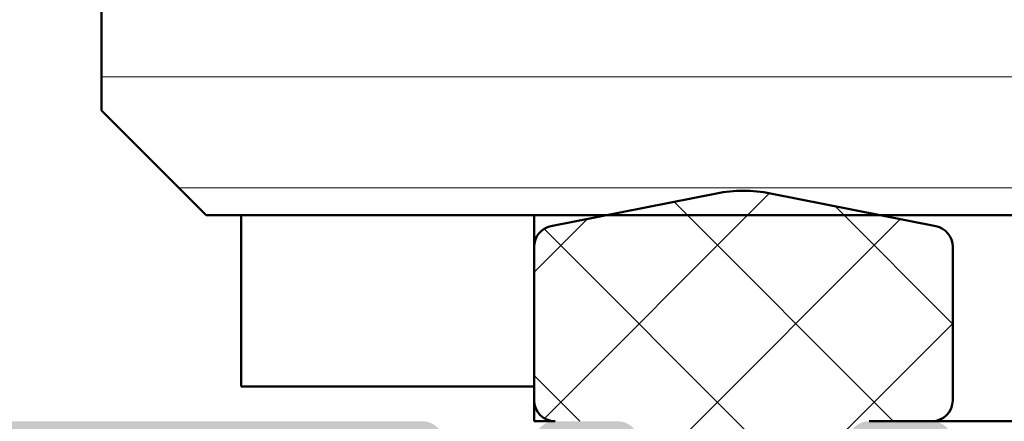
# Model space of a CAD drawing. Units: millimetres. Extents: x -765 to 817, y -281 to 556.
# Drawn here: x 767 to 781, y 168 to 174 of the extents above; entities that cross this region are included whole.
import ezdxf

# ---------------------------------------------------------------- set-up
doc = ezdxf.new("R2010")
doc.units = ezdxf.units.MM
doc.layers.add('Hatch (ISO)', color=7, linetype='Continuous', lineweight=18)
doc.layers.add('Visible (ISO)', color=7, linetype='Continuous', lineweight=50)

msp = doc.modelspace()

# ---------------------------------------------------------------- hatches: boundary and pattern name
at = {"layer": 'Hatch (ISO)', "true_color": 0xc0c0c0}
h = msp.add_hatch(color=9, dxfattribs=at)
edge = h.paths.add_edge_path()
edge.add_line((747.6652618766886, 173.3563098441332), (747.6652618766874, 179.7563098441331))
edge.add_ellipse((748.1652618766873, 179.7563098441333), major_axis=(-1.04634511359032e-13, 0.4999999999999977), ratio=1, start_angle=2.2737367544323206e-13, end_angle=90.00000000000023, ccw=False)
edge.add_line((748.1652618766872, 180.2563098441333), (755.0652618766869, 180.2563098441347))
edge.add_ellipse((755.0652618766869, 180.5563098441347), major_axis=(0.3000000000000025, 6.278070681542003e-14), ratio=1, start_angle=269.9999999999879, end_angle=359.9999999999982)
edge.add_line((755.365261876687, 180.5563098441348), (755.3652618766866, 181.9563098441348))
edge.add_ellipse((755.0652618766867, 181.9563098441347), major_axis=(-5.389892261841716e-14, 0.2999999999999947), ratio=1, start_angle=270.0000000000007, end_angle=360.0000000000032)
edge.add_line((755.0652618766867, 182.2563098441347), (748.4652618766868, 182.2563098441333))
edge.add_ellipse((748.4652618766868, 182.5563098441333), major_axis=(-0.3000000000000025, -6.777671042623326e-14), ratio=1, start_angle=0, end_angle=89.9999999999871, ccw=False)
edge.add_line((748.1652618766867, 182.5563098441333), (748.1652618766863, 185.0563098441332))
edge.add_ellipse((748.4652618766861, 185.0563098441333), major_axis=(-7.166249101241998e-14, 0.2999999999999963), ratio=1, start_angle=0, end_angle=90.00000000000159, ccw=False)
edge.add_line((748.4652618766861, 185.3563098441333), (754.3652618766862, 185.3563098441346))
edge.add_ellipse((754.3652618766862, 185.6563098441346), major_axis=(0.2999999999999936, 5.833981471691756e-14), ratio=1, start_angle=269.9999999999889, end_angle=360.0000000000007)
edge.add_line((754.6652618766861, 185.6563098441346), (754.6652618766859, 186.6016288282451))
edge.add_ellipse((754.9652618766856, 186.6016288282452), major_axis=(-7.166249101241963e-14, 0.2999999999999947), ratio=1, start_angle=2.7999999999984198, end_angle=90.00000000000159, ccw=False)
edge.add_line((754.9506069457469, 186.9012706694477), (756.0759646639463, 186.9563098441351))
edge.add_line((756.0759646639463, 186.9563098441351), (759.8799168076243, 187.1423541420081))
edge.add_ellipse((759.8652618766855, 187.4419959832105), major_axis=(0.2996418412024374, 0.01465493093874502), ratio=1, start_angle=270.0000000000206, end_angle=357.199999999985)
edge.add_line((760.1652618766855, 187.4419959832105), (760.1652618766852, 188.8563098441358))
edge.add_ellipse((759.8652618766852, 188.8563098441358), major_axis=(-5.389892261841644e-14, 0.2999999999999913), ratio=1, start_angle=269.9999999999999, end_angle=360.0000000000032)
edge.add_line((759.8652618766852, 189.1563098441357), (755.1652618766852, 189.1563098441347))
edge.add_ellipse((755.1652618766852, 188.8563098441347), major_axis=(-0.2999999999999137, -6.500115286465175e-14), ratio=1, start_angle=269.9999999999876, end_angle=299.9999999999981)
edge.add_line((755.0152618766851, 189.11611746527), (753.7688517151716, 188.3965022229991))
edge.add_ellipse((753.6188517151714, 188.6563098441343), major_axis=(0.1500000000000002, -0.2598076211351906), ratio=0.9999999999999998, start_angle=329.99999999997965, end_angle=360.00000000004, ccw=False)
edge.add_line((753.6188517151714, 188.3563098441345), (752.3652618766855, 188.3563098441342))
edge.add_ellipse((752.3652618766855, 188.1563098441341), major_axis=(-0.2000000000000046, -4.185380454361397e-14), ratio=1, start_angle=269.9999999999879, end_angle=359.9999999999969)
edge.add_ellipse((751.9652618766855, 188.156309844134), major_axis=(5.073558874061359e-14, -0.1999999999999968), ratio=1, start_angle=0, end_angle=90.00000000000199, ccw=False)
edge.add_line((751.9652618766855, 187.9563098441341), (751.3652618766855, 187.9563098441339))
edge.add_ellipse((751.3652618766855, 188.1563098441339), major_axis=(-0.2000000000000046, -4.185380454361397e-14), ratio=1, start_angle=1.9895196601282805e-12, end_angle=89.999999999988, ccw=False)
edge.add_ellipse((750.9652618766856, 188.1563098441339), major_axis=(-2.409023614960891e-14, 0.1999999999999924), ratio=1, start_angle=270.000000000002, end_angle=360.0000000000134)
edge.add_line((750.9652618766856, 188.3563098441338), (750.4652618766856, 188.3563098441337))
edge.add_ellipse((750.4652618766854, 188.0563098441338), major_axis=(-0.3000000000000025, -5.722959169229426e-14), ratio=1, start_angle=269.9999999999891, end_angle=360.0000000000018)
edge.add_ellipse((749.8652618766855, 188.0563098441336), major_axis=(5.389892261841588e-14, -0.2999999999999886), ratio=1, start_angle=3.183231456205249e-12, end_angle=89.99999999999898, ccw=False)
edge.add_line((749.8652618766855, 187.7563098441337), (746.8152618766853, 187.756309844133))
edge.add_ellipse((746.8152618766853, 187.456309844133), major_axis=(-0.3000000000000025, -4.80702517391367e-14), ratio=1, start_angle=269.9999999999908, end_angle=323.1301023541611)
edge.add_line((746.5752618766853, 187.6363098441329), (745.2252618766857, 185.8363098441327))
edge.add_ellipse((745.4652618766861, 185.6563098441327), major_axis=(-0.1799999999999922, -0.2400000000000805), ratio=1, start_angle=270.0000000000215, end_angle=306.8698976458412)
edge.add_line((745.165261876686, 185.6563098441327), (745.1652618766861, 185.2563098441325))
edge.add_line((745.165261876686, 185.2563098441325), (745.165261876689, 171.5563098441326))
edge.add_ellipse((745.6652618766886, 171.5563098441328), major_axis=(1.046345113590292e-13, -0.499999999999984), ratio=1, start_angle=269.9999999999999, end_angle=360.0000000000002)
edge.add_line((745.6652618766889, 171.0563098441328), (746.415261876689, 171.0563098441329))
edge.add_ellipse((746.6652618766889, 171.056309844133), major_axis=(5.231725567951601e-14, -0.2499999999999988), ratio=1, start_angle=269.9999999999997, end_angle=450.0000000000007)
edge.add_line((746.915261876689, 171.056309844133), (748.0409978079804, 171.0563098441332))
edge.add_line((748.0409978079803, 171.0563098441332), (748.8652618766891, 171.0563098441334))
edge.add_ellipse((748.8652618766891, 170.7563098441335), major_axis=(0.2999999999999936, 6.444604135235591e-14), ratio=1, start_angle=0, end_angle=89.99999999998772, ccw=False)
edge.add_line((749.1652618766892, 170.7563098441335), (749.1652618766894, 168.3563098441335))
edge.add_ellipse((748.8652618766898, 168.3563098441334), major_axis=(6.722159891391951e-14, -0.2999999999999969), ratio=1, start_angle=6.821210263296962e-13, end_angle=90.00000000000068, ccw=False)
edge.add_line((748.8652618766898, 168.0563098441334), (748.0409978079811, 168.0563098441333))
edge.add_line((748.0409978079811, 168.0563098441332), (746.9152618766898, 168.056309844133))
edge.add_ellipse((746.6652618766898, 168.056309844133), major_axis=(-4.787636358101584e-14, 0.2500000000000011), ratio=1, start_angle=270.0000000000007, end_angle=450.0000000000007)
edge.add_line((746.4152618766898, 168.0563098441329), (745.6652618766898, 168.0563098441328))
edge.add_ellipse((745.6652618766896, 167.5563098441328), major_axis=(-0.4999999999999849, -1.038712330295996e-13), ratio=1, start_angle=269.9999999999555, end_angle=359.9999999999998)
edge.add_line((745.1652618766896, 167.5563098441327), (745.1652618766898, 166.8563098441326))
edge.add_line((745.1652618766899, 166.8563098441326), (745.1652618766948, 144.3563098441327))
edge.add_ellipse((745.6652618766947, 144.3563098441328), major_axis=(1.051896228713451e-13, -0.5000000000000002), ratio=1, start_angle=269.9999999999999, end_angle=360.0000000000002)
edge.add_line((745.6652618766948, 143.8563098441328), (754.8652618766946, 143.8563098441347))
edge.add_ellipse((754.8652618766948, 143.5563098441347), major_axis=(0.2999999999999975, 6.2780706815419e-14), ratio=1, start_angle=0, end_angle=90.00000000004229, ccw=False)
edge.add_line((755.1652618766948, 143.5563098441347), (755.1652618766958, 138.1563098441347))
edge.add_ellipse((754.865261876696, 138.1563098441347), major_axis=(6.22255953031072e-14, -0.3000000000000014), ratio=1, start_angle=1.5916157281026244e-12, end_angle=90.0000000000004, ccw=False)
edge.add_line((754.865261876696, 137.8563098441347), (745.665261876696, 137.8563098441328))
edge.add_ellipse((745.6652618766958, 137.3563098441328), major_axis=(-0.4999999999999993, -1.037324551515244e-13), ratio=1, start_angle=269.9999999999555, end_angle=359.9999999999998)
edge.add_line((745.1652618766958, 137.3563098441327), (745.1652618767007, 114.8563098441326))
edge.add_line((745.1652618767008, 114.8563098441326), (745.165261876701, 114.1563098441327))
edge.add_ellipse((745.6652618767009, 114.1563098441328), major_axis=(1.046345113590292e-13, -0.499999999999984), ratio=1, start_angle=269.9999999999992, end_angle=360.0000000000002)
edge.add_line((745.665261876701, 113.6563098441328), (746.4152618767008, 113.6563098441329))
edge.add_ellipse((746.6652618767009, 113.656309844133), major_axis=(5.231725567951601e-14, -0.2499999999999988), ratio=1, start_angle=270.0000000000002, end_angle=450.0000000000002)
edge.add_line((746.9152618767009, 113.656309844133), (748.0409978079889, 113.6563098441333))
edge.add_line((748.0409978079888, 113.6563098441333), (748.8652618767012, 113.6563098441334))
edge.add_ellipse((748.8652618767009, 113.3563098441334), major_axis=(0.2999999999999936, 6.444604135235591e-14), ratio=1, start_angle=0, end_angle=89.99999999993338, ccw=False)
edge.add_line((749.1652618767009, 113.3563098441335), (749.1652618767014, 110.9563098441335))
edge.add_ellipse((748.8652618767017, 110.9563098441334), major_axis=(6.722159891391951e-14, -0.2999999999999969), ratio=1, start_angle=6.821210263296962e-13, end_angle=90.00000000000068, ccw=False)
edge.add_line((748.8652618767017, 110.6563098441334), (748.0409978079895, 110.6563098441333))
edge.add_line((748.0409978079897, 110.6563098441333), (746.9152618767018, 110.656309844133))
edge.add_ellipse((746.6652618767014, 110.656309844133), major_axis=(-4.787636358101584e-14, 0.2500000000000011), ratio=1, start_angle=270.0000000000012, end_angle=449.9999999999992)
edge.add_line((746.4152618767014, 110.6563098441329), (745.6652618767017, 110.6563098441327))
edge.add_ellipse((745.6652618767018, 110.1563098441328), major_axis=(-0.4999999999999849, -1.038712330295996e-13), ratio=1, start_angle=269.9999999999881, end_angle=360.0000000000003)
edge.add_line((745.1652618767018, 110.1563098441327), (745.1652618767047, 96.45630984413253))
edge.add_line((745.1652618767047, 96.45630984413253), (745.1652618767046, 96.05630984413264))
edge.add_ellipse((745.4652618767045, 96.0563098441327), major_axis=(6.278070681543168e-14, -0.3000000000000582), ratio=1, start_angle=269.9999999999999, end_angle=306.8698976458456)
edge.add_line((745.2252618767045, 95.87630984413263), (746.5752618767051, 94.07630984413298))
edge.add_ellipse((746.8152618767053, 94.25630984413306), major_axis=(0.1800000000001103, -0.2399999999999978), ratio=1, start_angle=269.9999999999734, end_angle=323.1301023541524)
edge.add_line((746.8152618767053, 93.956309844133), (749.8652618767053, 93.95630984413367))
edge.add_ellipse((749.8652618767051, 93.65630984413365), major_axis=(0.2999999999999936, 6.666648740160621e-14), ratio=1, start_angle=0, end_angle=89.99999999993298, ccw=False)
edge.add_ellipse((750.4652618767051, 93.65630984413379), major_axis=(7.166249101242104e-14, -0.3000000000000014), ratio=1, start_angle=269.9999999999999, end_angle=359.9999999999999)
edge.add_line((750.4652618767051, 93.35630984413378), (750.9652618767051, 93.35630984413388))
edge.add_ellipse((750.9652618767052, 93.55630984413388), major_axis=(0.1999999999999957, 9.657336829482564e-15), ratio=1, start_angle=269.9999999999972, end_angle=360.0000000000201)
edge.add_ellipse((751.3652618767051, 93.55630984413398), major_axis=(-5.073558874061128e-14, 0.1999999999999857), ratio=1, start_angle=0, end_angle=89.99999999999312, ccw=False)
edge.add_line((751.3652618767051, 93.75630984413398), (751.9652618767051, 93.75630984413411))
edge.add_ellipse((751.9652618767052, 93.5563098441341), major_axis=(0.1999999999999957, 4.518447361748757e-14), ratio=1, start_angle=0, end_angle=89.9999999999871, ccw=False)
edge.add_ellipse((752.3652618767051, 93.5563098441342), major_axis=(5.073558874061429e-14, -0.2000000000000002), ratio=1, start_angle=270.0000000000032, end_angle=359.9999999999956)
edge.add_line((752.3652618767051, 93.3563098441342), (753.6188517151913, 93.35630984413444))
edge.add_ellipse((753.6188517151916, 93.05630984413447), major_axis=(0.2999999999998781, 6.2780706815394e-14), ratio=1, start_angle=60.000000000011084, end_angle=90.00000000004229, ccw=False)
edge.add_line((753.7688517151914, 93.31611746526974), (755.015261876705, 92.59650222299938))
edge.add_ellipse((755.1652618767054, 92.85630984413476), major_axis=(0.2598076211352888, -0.1499999999999025), ratio=1, start_angle=269.9999999999462, end_angle=300.0000000000151)
edge.add_line((755.1652618767055, 92.55630984413486), (759.8652618767053, 92.55630984413577))
edge.add_ellipse((759.8652618767053, 92.85630984413572), major_axis=(0.2999999999999847, 6.056026076616601e-14), ratio=1, start_angle=269.9999999999885, end_angle=360.000000000002)
edge.add_line((760.1652618767054, 92.8563098441358), (760.1652618767051, 94.27062370506096))
edge.add_ellipse((759.8652618767051, 94.2706237050609), major_axis=(-7.166249101242458e-14, 0.300000000000018), ratio=1, start_angle=269.9999999999999, end_angle=357.1999999999949)
edge.add_line((759.8799168076437, 94.57026554626336), (756.0759646639643, 94.75630984413473))
edge.add_line((756.0759646639644, 94.75630984413472), (754.9506069457661, 94.81134901882177))
edge.add_ellipse((754.965261876705, 95.1109908600242), major_axis=(-0.2996418412024435, 0.01465493093862849), ratio=1, start_angle=2.8000000000180876, end_angle=89.9999999999502, ccw=False)
edge.add_line((754.665261876705, 95.11099086002406), (754.6652618767048, 96.05630984413467))
edge.add_ellipse((754.3652618767046, 96.05630984413463), major_axis=(-6.278070681541818e-14, 0.2999999999999936), ratio=1, start_angle=269.9999999999982, end_angle=360.0000000000016)
edge.add_line((754.3652618767046, 96.3563098441346), (748.4652618767046, 96.35630984413336))
edge.add_ellipse((748.4652618767046, 96.65630984413338), major_axis=(-0.2999999999999936, -6.555626437698108e-14), ratio=1, start_angle=0, end_angle=89.9999999999875, ccw=False)
edge.add_line((748.1652618767046, 96.65630984413333), (748.1652618767041, 99.15630984413332))
edge.add_ellipse((748.4652618767041, 99.15630984413338), major_axis=(-6.2780706815419e-14, 0.2999999999999975), ratio=1, start_angle=1.5916157281026244e-12, end_angle=90.00000000000159, ccw=False)
edge.add_line((748.4652618767041, 99.45630984413339), (755.0652618767041, 99.45630984413478))
edge.add_ellipse((755.065261876704, 99.75630984413473), major_axis=(0.2999999999999936, 5.833981471691756e-14), ratio=1, start_angle=269.9999999999889, end_angle=360.0000000000041)
edge.add_line((755.365261876704, 99.75630984413483), (755.3652618767037, 101.1563098441348))
edge.add_ellipse((755.0652618767037, 101.1563098441347), major_axis=(-6.722159891392022e-14, 0.3000000000000003), ratio=1, start_angle=269.999999999999, end_angle=360.0000000000007)
edge.add_line((755.0652618767037, 101.4563098441348), (748.1652618767039, 101.4563098441333))
edge.add_ellipse((748.1652618767034, 101.9563098441333), major_axis=(-0.4999999999999982, -1.051896228713447e-13), ratio=1, start_angle=0, end_angle=90.00000000002052, ccw=False)
edge.add_line((747.6652618767035, 101.9563098441332), (747.6652618767022, 108.3563098441332))
edge.add_ellipse((748.1652618767021, 108.3563098441333), major_axis=(-1.046345113590323e-13, 0.4999999999999988), ratio=1, start_angle=2.2737367544323206e-13, end_angle=89.9999999999992, ccw=False)
edge.add_line((748.165261876702, 108.8563098441333), (752.8652618767018, 108.8563098441343))
edge.add_ellipse((752.8652618767021, 108.3563098441343), major_axis=(0.4999999999999982, 1.068549574082825e-13), ratio=1, start_angle=0, end_angle=90.0000000000203, ccw=False)
edge.add_line((753.365261876702, 108.3563098441344), (753.3652618767027, 105.2563098441344))
edge.add_ellipse((753.6652618767027, 105.2563098441345), major_axis=(6.278070681541934e-14, -0.2999999999999992), ratio=1, start_angle=269.9999999999982, end_angle=360.0000000000016)
edge.add_line((753.6652618767027, 104.9563098441345), (755.0652618767028, 104.9563098441348))
edge.add_ellipse((755.0652618767028, 105.2563098441347), major_axis=(0.2999999999999936, 6.056026076616788e-14), ratio=1, start_angle=269.9999999999885, end_angle=360.000000000002)
edge.add_line((755.3652618767029, 105.2563098441348), (755.3652618767013, 113.3063098441348))
edge.add_ellipse((755.6652618767009, 113.3063098441349), major_axis=(-6.722159891391784e-14, 0.2999999999999892), ratio=1, start_angle=6.821210263296962e-13, end_angle=90.00000000000068, ccw=False)
edge.add_line((755.6652618767009, 113.6063098441348), (772.565261876701, 113.6063098441384))
edge.add_ellipse((772.5652618767009, 113.9063098441384), major_axis=(0.2999999999999847, 5.389892261841506e-14), ratio=1, start_angle=269.9999999999897, end_angle=360.0000000000032)
edge.add_line((772.865261876701, 113.9063098441385), (772.8652618767005, 116.3063098441385))
edge.add_ellipse((773.1652618767004, 116.3063098441385), major_axis=(-6.722159891391882e-14, 0.2999999999999936), ratio=1, start_angle=6.821210263296962e-13, end_angle=89.99999999999898, ccw=False)
edge.add_ellipse((773.1652618767, 117.6063098441385), major_axis=(1.000000000000001, 2.137099148165657e-13), ratio=1, start_angle=269.9999999999999, end_angle=450)
edge.add_line((773.1652618766998, 118.6063098441385), (771.8652618767001, 118.6063098441383))
edge.add_ellipse((771.8652618767001, 117.6063098441382), major_axis=(-1.00000000000001, -2.048281306195664e-13), ratio=1, start_angle=269.9999999999882, end_angle=359.9999999999999)
edge.add_line((770.8652618767002, 117.6063098441381), (770.8652618767005, 116.6063098441381))
edge.add_ellipse((769.8652618767005, 116.6063098441378), major_axis=(2.181508069150674e-13, -1.000000000000005), ratio=1, start_angle=0, end_angle=90.00000000000023, ccw=False)
edge.add_line((769.8652618767006, 115.6063098441378), (758.1652618767008, 115.6063098441354))
edge.add_ellipse((758.1652618767004, 116.6063098441354), major_axis=(-1.000000000000005, -2.092690227179519e-13), ratio=1, start_angle=0, end_angle=90.00000000002058, ccw=False)
edge.add_line((757.1652618767005, 116.6063098441352), (757.1652618766992, 123.1063098441352))
edge.add_ellipse((757.6652618766989, 123.1063098441353), major_axis=(-1.068549574082834e-13, 0.5000000000000027), ratio=1, start_angle=0, end_angle=90.00000000000051, ccw=False)
edge.add_line((757.6652618766987, 123.6063098441353), (759.9162237710219, 123.6063098441358))
edge.add_ellipse((759.9162237710223, 123.1063098441357), major_axis=(0.5000000000000493, 1.001936192605422e-13), ratio=1, start_angle=59.99999999999841, end_angle=90.00000000002109, ccw=False)
edge.add_line((760.1662237710223, 123.539322546028), (762.0992364729146, 122.423297142244))
edge.add_ellipse((762.3492364729148, 122.8563098441363), major_axis=(0.4330127018922627, -0.2499999999999041), ratio=1, start_angle=269.9999999999757, end_angle=299.9999999999921)
edge.add_line((762.3492364729148, 122.3563098441362), (764.5812872804836, 122.3563098441367))
edge.add_ellipse((764.5812872804836, 122.8563098441367), major_axis=(0.5000000000000338, 1.046345113590396e-13), ratio=1, start_angle=269.9999999999879, end_angle=300.0000000000026)
edge.add_line((764.8312872804837, 122.4232971422445), (766.2152618766991, 123.2223352479215))
edge.add_ellipse((766.7152618766991, 122.3563098441371), major_axis=(0.8660254037844424, 0.5000000000002326), ratio=1, start_angle=60.000000000002785, end_angle=89.99999999998778, ccw=False)
edge.add_line((766.7152618766988, 123.3563098441373), (767.8652618766989, 123.3563098441374))
edge.add_ellipse((767.8652618766989, 124.3563098441374), major_axis=(1.00000000000001, 2.137099148165677e-13), ratio=1, start_angle=269.9999999999877, end_angle=359.9999999999987)
edge.add_line((768.8652618766989, 124.3563098441376), (768.8652618766978, 129.8563098441376))
edge.add_ellipse((768.3652618766976, 129.8563098441375), major_axis=(-1.024140653097818e-13, 0.4999999999999982), ratio=1, start_angle=269.9999999999994, end_angle=360.0000000000005)
edge.add_line((768.3652618766974, 130.3563098441375), (767.3652618766973, 130.3563098441373))
edge.add_ellipse((767.3652618766977, 129.9563098441373), major_axis=(-0.4000000000000004, -8.370760908722609e-14), ratio=1, start_angle=270.0000000000287, end_angle=449.9999999999982)
edge.add_line((767.3652618766977, 129.5563098441373), (767.3652618766984, 125.9063098441373))
edge.add_ellipse((767.0652618766985, 125.9063098441372), major_axis=(6.278070681542004e-14, -0.3000000000000025), ratio=1, start_angle=1.5916157281026244e-12, end_angle=89.99999999999989, ccw=False)
edge.add_line((767.0652618766985, 125.6063098441372), (764.4652618766985, 125.6063098441367))
edge.add_ellipse((764.4652618766986, 125.9063098441367), major_axis=(-0.299999999999998, -6.278070681541909e-14), ratio=1, start_angle=0, end_angle=89.999999999988, ccw=False)
edge.add_line((764.1652618766987, 125.9063098441366), (764.1652618766959, 139.3481079964989))
edge.add_ellipse((763.8652618766957, 139.3481079964988), major_axis=(-5.889492622922733e-14, 0.2999999999999803), ratio=1, start_angle=270.0000000000002, end_angle=292.500000000007)
edge.add_line((764.1424257364491, 139.4629130262084), (763.6128156770299, 140.741504814427))
edge.add_ellipse((763.8899795367831, 140.8563098441366), major_axis=(-0.1148050297095854, 0.2771638597533671), ratio=1, start_angle=44.99999999999778, end_angle=90.00000000000279, ccw=False)
edge.add_line((763.6128156770297, 140.9711148738461), (764.1424257364486, 142.2497066620649))
edge.add_ellipse((763.8652618766952, 142.3645116917743), major_axis=(0.1148050297094639, 0.2771638597533885), ratio=0.9999999999999998, start_angle=270.0000000000022, end_angle=292.5000000000031)
edge.add_line((764.1652618766952, 142.3645116917744), (764.1652618766923, 155.8063098441366))
edge.add_ellipse((764.465261876692, 155.8063098441367), major_axis=(-6.27807068154191e-14, 0.299999999999998), ratio=1, start_angle=1.5916157281026244e-12, end_angle=89.99999999999989, ccw=False)
edge.add_line((764.465261876692, 156.1063098441367), (767.065261876692, 156.1063098441372))
edge.add_ellipse((767.0652618766919, 155.8063098441372), major_axis=(0.3000000000000003, 5.833981471691895e-14), ratio=1, start_angle=1.0800249583553523e-12, end_angle=89.99999999998892, ccw=False)
edge.add_line((767.365261876692, 155.8063098441373), (767.3652618766928, 152.1563098441373))
edge.add_ellipse((767.3652618766928, 151.7563098441373), major_axis=(-0.4000000000000004, -8.370760908722609e-14), ratio=1, start_angle=270.0000000000032, end_angle=449.9999999999982)
edge.add_line((767.3652618766928, 151.3563098441373), (768.3652618766929, 151.3563098441375))
edge.add_ellipse((768.365261876693, 151.8563098441375), major_axis=(0.499999999999996, 1.046345113590317e-13), ratio=1, start_angle=269.9999999999879, end_angle=359.9999999999996)
edge.add_line((768.865261876693, 151.8563098441376), (768.8652618766918, 157.3563098441376))
edge.add_ellipse((767.8652618766919, 157.3563098441374), major_axis=(-2.137099148166677e-13, 1.00000000000001), ratio=1, start_angle=269.9999999999999, end_angle=359.9999999999999)
edge.add_line((767.8652618766915, 158.3563098441374), (766.7152618766917, 158.3563098441372))
edge.add_ellipse((766.7152618766914, 159.3563098441372), major_axis=(-1.000000000000085, -2.092690227180828e-13), ratio=1, start_angle=59.999999999999716, end_angle=90.00000000000432, ccw=False)
edge.add_line((766.2152618766916, 158.4902844403526), (764.8312872804759, 159.289322546029))
edge.add_ellipse((764.581287280476, 158.8563098441367), major_axis=(-0.4330127018922985, 0.2499999999999308), ratio=1, start_angle=270.0000000000012, end_angle=299.9999999999968)
edge.add_line((764.581287280476, 159.3563098441368), (762.3492364729073, 159.3563098441363))
edge.add_ellipse((762.3492364729071, 158.8563098441363), major_axis=(-0.499999999999996, -9.797317321128073e-14), ratio=1, start_angle=269.9999999999887, end_angle=300.0000000000013)
edge.add_line((762.099236472907, 159.2893225460284), (760.1662237710152, 158.1732971422436))
edge.add_ellipse((759.9162237710152, 158.6063098441358), major_axis=(-0.4330127018922137, -0.2500000000001097), ratio=1, start_angle=60.00000000000102, end_angle=89.9999999999884, ccw=False)
edge.add_line((759.9162237710153, 158.1063098441357), (757.665261876692, 158.1063098441352))
edge.add_ellipse((757.6652618766917, 158.6063098441353), major_axis=(-0.5000000000000027, -1.068549574082834e-13), ratio=1, start_angle=0, end_angle=90.0000000000203, ccw=False)
edge.add_line((757.1652618766917, 158.6063098441352), (757.1652618766906, 165.1063098441352))
edge.add_ellipse((758.1652618766905, 165.1063098441354), major_axis=(-2.092690227180661e-13, 1.000000000000005), ratio=1, start_angle=2.2737367544323206e-13, end_angle=89.99999999999977, ccw=False)
edge.add_line((758.1652618766901, 166.1063098441354), (769.8652618766899, 166.1063098441378))
edge.add_ellipse((769.8652618766903, 165.1063098441378), major_axis=(1.000000000000005, 2.181508069149532e-13), ratio=1, start_angle=0, end_angle=90.00000000000381, ccw=False)
edge.add_line((770.8652618766903, 165.106309844138), (770.8652618766904, 164.1063098441381))
edge.add_ellipse((771.8652618766905, 164.1063098441383), major_axis=(2.092690227181661e-13, -1.000000000000005), ratio=1, start_angle=269.9999999999997, end_angle=360.0000000000002)
edge.add_line((771.8652618766907, 163.1063098441382), (773.1652618766905, 163.1063098441385))
edge.add_ellipse((773.1652618766907, 164.1063098441385), major_axis=(1.000000000000001, 2.048281306194837e-13), ratio=1, start_angle=269.9999999999719, end_angle=450.0000000000005)
edge.add_ellipse((773.1652618766901, 165.4063098441385), major_axis=(-0.2999999999999936, -6.72215989139188e-14), ratio=1, start_angle=0, end_angle=90.00000000005502, ccw=False)
edge.add_line((772.86526187669, 165.4063098441384), (772.8652618766898, 167.8063098441384))
edge.add_ellipse((772.5652618766899, 167.8063098441384), major_axis=(-5.833981471691475e-14, 0.2999999999999803), ratio=1, start_angle=269.9999999999999, end_angle=360.0000000000024)
edge.add_line((772.5652618766899, 168.1063098441384), (755.6652618766897, 168.1063098441348))
edge.add_ellipse((755.6652618766896, 168.4063098441349), major_axis=(-0.2999999999999892, -6.944204496316817e-14), ratio=1, start_angle=0, end_angle=89.99999999998681, ccw=False)
edge.add_line((755.3652618766896, 168.4063098441348), (755.365261876688, 176.4563098441348))
edge.add_ellipse((755.0652618766878, 176.4563098441347), major_axis=(-5.833981471691847e-14, 0.299999999999998), ratio=1, start_angle=269.999999999999, end_angle=360.0000000000024)
edge.add_line((755.0652618766878, 176.7563098441347), (753.6652618766877, 176.7563098441344))
edge.add_ellipse((753.665261876688, 176.4563098441344), major_axis=(-0.299999999999998, -6.167048379079393e-14), ratio=1, start_angle=270.0000000000425, end_angle=360.0000000000001)
edge.add_line((753.365261876688, 176.4563098441343), (753.3652618766886, 173.3563098441344))
edge.add_ellipse((752.8652618766885, 173.3563098441343), major_axis=(1.046345113590321e-13, -0.4999999999999982), ratio=1, start_angle=2.2737367544323206e-13, end_angle=89.99999999999949, ccw=False)
edge.add_line((752.8652618766886, 172.8563098441343), (748.1652618766888, 172.8563098441333))
edge.add_ellipse((748.1652618766884, 173.3563098441333), major_axis=(-0.4999999999999982, -1.07410068920595e-13), ratio=1, start_angle=0, end_angle=90.00000000002018, ccw=False)
edge = h.paths.add_edge_path(flags=0)
edge.add_line((747.165261876699, 124.1063098441331), (753.9236420279894, 124.1063098441345))
edge.add_ellipse((753.9236420279894, 124.4063098441345), major_axis=(0.299999999999998, 6.278070681541909e-14), ratio=1, start_angle=269.9999999999879, end_angle=337.9756871629581)
edge.add_ellipse((754.665261876699, 124.1063098441346), major_axis=(0.1874999999999013, 0.4635124054435195), ratio=1, start_angle=292.02431283703856, end_angle=449.99999999999557, ccw=False)
edge.add_line((755.165261876699, 124.1063098441347), (755.1652618767005, 115.9063098441348))
edge.add_ellipse((754.8652618767007, 115.9063098441347), major_axis=(5.833981471691777e-14, -0.2999999999999947), ratio=1, start_angle=2.3874235921539366e-12, end_angle=89.99999999999898, ccw=False)
edge.add_line((754.8652618767007, 115.6063098441347), (753.8652618767007, 115.6063098441345))
edge.add_ellipse((753.8652618767005, 115.1063098441345), major_axis=(-0.4999999999999893, -9.797317321127933e-14), ratio=1, start_angle=269.9999999999562, end_angle=360.000000000001)
edge.add_line((753.3652618767006, 115.1063098441344), (753.3652618767015, 110.9563098441344))
edge.add_ellipse((753.0652618767016, 110.9563098441343), major_axis=(5.833981471691799e-14, -0.2999999999999958), ratio=1, start_angle=2.3874235921539366e-12, end_angle=90.00000000000068, ccw=False)
edge.add_line((753.0652618767016, 110.6563098441343), (750.9652618767014, 110.6563098441339))
edge.add_ellipse((750.9652618767016, 110.9563098441339), major_axis=(-0.3000000000000025, -5.722959169229426e-14), ratio=1, start_angle=9.094947017729282e-13, end_angle=89.99999999998897, ccw=False)
edge.add_line((750.6652618767015, 110.9563098441338), (750.6652618767007, 114.6563098441338))
edge.add_ellipse((750.1652618767008, 114.6563098441337), major_axis=(-1.046345113590317e-13, 0.499999999999996), ratio=1, start_angle=270.0000000000002, end_angle=360.0000000000002)
edge.add_line((750.1652618767007, 115.1563098441337), (747.1652618767009, 115.1563098441331))
edge.add_ellipse((747.1652618767007, 115.6563098441331), major_axis=(-0.4999999999999982, -1.05467178627501e-13), ratio=1, start_angle=0, end_angle=90.00000000002052, ccw=False)
edge.add_line((746.6652618767007, 115.656309844133), (746.665261876699, 123.606309844133))
edge.add_ellipse((747.165261876699, 123.6063098441331), major_axis=(-1.068549574082828e-13, 0.5000000000000002), ratio=1, start_angle=0, end_angle=90, ccw=False)
edge = h.paths.add_edge_path(flags=0)
edge.add_ellipse((754.6652618766922, 156.1063098441346), major_axis=(0.1874999999998968, 0.4635124054435195), ratio=1, start_angle=314.0486256740778, end_angle=449.9999999999957)
edge.add_ellipse((753.9236420279826, 156.4063098441345), major_axis=(0.299999999999998, 6.278070681541909e-14), ratio=1, start_angle=269.99999999998795, end_angle=337.97568716295876, ccw=False)
edge.add_line((753.9236420279826, 156.1063098441345), (747.1652618766924, 156.1063098441331))
edge.add_ellipse((747.1652618766925, 155.6063098441331), major_axis=(-1.02414065309783e-13, 0.500000000000004), ratio=1, start_angle=4.775425667644178e-13, end_angle=90.0000000000001)
edge.add_line((746.665261876692, 155.606309844133), (746.6652618766941, 145.856309844133))
edge.add_ellipse((747.1652618766941, 145.8563098441331), major_axis=(-0.500000000000001, -1.043569556028764e-13), ratio=1, start_angle=0, end_angle=90.0000000000206)
edge.add_line((747.1652618766944, 145.3563098441331), (755.8628001881557, 145.3563098441349))
edge.add_ellipse((755.8628001881559, 144.5538481555963), major_axis=(-1.701508193785538e-13, 0.8024616885386404), ratio=1, start_angle=269.9999999999999, end_angle=360.00000000000057, ccw=False)
edge.add_line((756.6652618766949, 144.5538481555964), (756.6652618766963, 137.1587715326737))
edge.add_ellipse((755.8628001881575, 137.1587715326735), major_axis=(0.8024616885386393, 1.679303733291693e-13), ratio=1, start_angle=269.99999999998795, end_angle=359.99999999999943, ccw=False)
edge.add_line((755.8628001881575, 136.3563098441349), (747.1652618766963, 136.3563098441331))
edge.add_ellipse((747.1652618766964, 135.8563098441331), major_axis=(-1.046345113590326e-13, 0.5000000000000004), ratio=1, start_angle=2.230981922474252e-13, end_angle=89.99999999999997)
edge.add_line((746.6652618766964, 135.856309844133), (746.6652618766984, 126.106309844133))
edge.add_ellipse((747.1652618766984, 126.1063098441331), major_axis=(-0.5000000000000049, -1.021365095536269e-13), ratio=1, start_angle=5.093481135789773e-13, end_angle=90.00000000002086)
edge.add_line((747.1652618766987, 125.6063098441331), (753.9236420279891, 125.6063098441345))
edge.add_ellipse((753.9236420279892, 125.3063098441345), major_axis=(-0.1125000000000669, 0.2781074432660677), ratio=1, start_angle=269.9999999999983, end_angle=337.9756871629514, ccw=False)
edge.add_ellipse((754.6652618766987, 125.6063098441346), major_axis=(-0.1874999999999012, -0.4635124054435195), ratio=0.9999999999999996, start_angle=314.0486256740829, end_angle=449.9999999999956)
edge.add_ellipse((755.4068817254083, 125.3063098441348), major_axis=(-0.299999999999998, -6.056026076616876e-14), ratio=1, start_angle=269.99999999998846, end_angle=337.9756871629601, ccw=False)
edge.add_line((755.4068817254083, 125.6063098441348), (760.6652618766985, 125.6063098441359))
edge.add_ellipse((760.6652618766984, 126.1063098441359), major_axis=(1.024140653097814e-13, -0.499999999999996), ratio=1, start_angle=4.775425667645626e-13, end_angle=89.99999999999997)
edge.add_line((761.1652618766984, 126.106309844136), (761.1652618766924, 155.606309844136))
edge.add_ellipse((760.6652618766924, 155.6063098441359), major_axis=(0.499999999999996, 1.046345113590317e-13), ratio=1, start_angle=0, end_angle=90.00000000002056)
edge.add_line((760.665261876692, 156.1063098441359), (755.4068817254017, 156.1063098441348))
edge.add_ellipse((755.4068817254017, 156.4063098441348), major_axis=(0.1125000000000581, -0.2781074432660601), ratio=1, start_angle=270.00000000000523, end_angle=337.9756871629524, ccw=False)
edge = h.paths.add_edge_path(flags=0)
edge.add_ellipse((754.86526187669, 165.8063098441347), major_axis=(0.3000000000000069, 6.056026076617063e-14), ratio=1, start_angle=2.004208813866481e-12, end_angle=90.000000000002)
edge.add_line((754.86526187669, 166.1063098441347), (753.8652618766903, 166.1063098441345))
edge.add_ellipse((753.86526187669, 166.6063098441345), major_axis=(1.001936192605297e-13, -0.4999999999999893), ratio=1, start_angle=270.0000000000002, end_angle=360.00000000000074, ccw=False)
edge.add_line((753.3652618766899, 166.6063098441344), (753.3652618766891, 170.7563098441344))
edge.add_ellipse((753.0652618766891, 170.7563098441343), major_axis=(0.299999999999998, 6.056026076616876e-14), ratio=1, start_angle=1.170444122778574e-12, end_angle=89.99999999998845)
edge.add_line((753.0652618766891, 171.0563098441343), (750.9652618766889, 171.0563098441339))
edge.add_ellipse((750.965261876689, 170.7563098441339), major_axis=(-6.278070681542074e-14, 0.3000000000000058), ratio=1, start_angle=1.580134856338323e-12, end_angle=89.9999999999999)
edge.add_line((750.6652618766891, 170.7563098441338), (750.66526187669, 167.0563098441338))
edge.add_ellipse((750.16526187669, 167.0563098441337), major_axis=(0.4999999999999982, 1.024140653097818e-13), ratio=1, start_angle=269.99999999995566, end_angle=359.99999999999994, ccw=False)
edge.add_line((750.1652618766898, 166.5563098441337), (747.1652618766899, 166.5563098441331))
edge.add_ellipse((747.1652618766899, 166.0563098441331), major_axis=(-1.046345113590319e-13, 0.4999999999999973), ratio=1, start_angle=2.230981922474804e-13, end_angle=90.00000000000024)
edge.add_line((746.6652618766902, 166.056309844133), (746.6652618766919, 158.106309844133))
edge.add_ellipse((747.1652618766918, 158.1063098441331), major_axis=(-0.5000000000000004, -1.085202919452206e-13), ratio=1, start_angle=0, end_angle=89.9999999999876)
edge.add_line((747.1652618766918, 157.6063098441331), (753.9236420279823, 157.6063098441345))
edge.add_ellipse((753.9236420279824, 157.3063098441345), major_axis=(-0.1125000000000669, 0.2781074432660677), ratio=1, start_angle=269.9999999999956, end_angle=337.9756871629514, ccw=False)
edge.add_ellipse((754.6652618766918, 157.6063098441346), major_axis=(1.046345113590326e-13, -0.5000000000000004), ratio=1, start_angle=292.0243128370427, end_angle=450)
edge.add_line((755.1652618766917, 157.6063098441347), (755.1652618766901, 165.8063098441347))
at = {"layer": 'Hatch (ISO)', "lineweight": 18}
h = msp.add_hatch(dxfattribs=at)
h.set_pattern_fill('ANSI31', color=256, scale=12.7, angle=-45, style=0)
h.set_pattern_definition([(0, (0, 0), (0, 1.5875), [])])
h.paths.add_polyline_path([(802.4980995421242, 181.0563098441394), (802.4980995421242, 171.0563098441394), (779.134415860211, 171.0563098441345), (775.1961078930876, 171.0563098441337), (769.4652618770647, 171.0563098441325), (767.9652618770643, 172.5563098441322), (767.9652618770629, 179.5563098441322), (769.4652618770626, 181.0563098441325), (774.1224318130304, 181.0563098441335), (780.0881172379763, 181.0563098441347)])
h = msp.add_hatch(dxfattribs=at)
h.set_pattern_fill('ANSI37', color=256, scale=12.7, style=0)
h.set_pattern_definition([(45, (0, 0), (-1.122532015133644, 1.122532015133644), []), (135, (0, 0), (-1.122532015133644, -1.122532015133644), [])])
edge = h.paths.add_edge_path()
edge.add_ellipse((778.0409978079388, 163.4063098441378), major_axis=(0.2999999999999986, 6.803103782933155e-14), ratio=1, start_angle=270.0000000000006, end_angle=314.9999999999977)
edge.add_line((778.2531298422947, 163.1941778097819), (778.5773939110065, 163.5184418784939))
edge.add_ellipse((778.3652618766507, 163.7305739128498), major_axis=(0.2121320343559172, 0.212132034356013), ratio=1, start_angle=269.9999999999788, end_angle=314.9999999999949)
edge.add_line((778.6652618766507, 163.7305739128499), (778.66526187665, 166.8563098441396))
edge.add_line((778.6652618766502, 166.8563098441396), (778.6652618766502, 167.3563098441396))
edge.add_line((778.66526187665, 167.3563098441396), (778.6652618766494, 167.806309844138))
edge.add_ellipse((778.9652618766496, 167.806309844138), major_axis=(-6.851676040260543e-14, 0.2999999999999997), ratio=1, start_angle=5.115907697472721e-13, end_angle=90.00000000000051, ccw=False)
edge.add_line((778.9652618766496, 168.106309844138), (779.8652618766497, 168.1063098441382))
edge.add_ellipse((779.8652618766496, 168.4063098441382), major_axis=(0.2999999999999995, 6.858614934164436e-14), ratio=1, start_angle=269.9999999999869, end_angle=359.9999999999984)
edge.add_line((780.1652618766497, 168.4063098441383), (780.1652618766492, 170.6063098441383))
edge.add_ellipse((779.8652618766491, 170.6063098441382), major_axis=(-6.747592631701887e-14, 0.2999999999999975), ratio=1, start_angle=270.0000000000007, end_angle=348.8374438289422)
edge.add_line((779.9233398480009, 170.9006344085967), (779.1344158602112, 171.0563098441345))
edge.add_line((779.1344158602112, 171.0563098441345), (777.5524483523276, 171.3684736071941))
edge.add_ellipse((777.1652618766493, 169.4063098441376), major_axis=(-1.962163763056452, 0.3871864756782), ratio=1, start_angle=269.9999999999982, end_angle=292.325112342116)
edge.add_line((776.7780754009702, 171.3684736071939), (775.1961078930883, 171.0563098441338))
edge.add_line((775.1961078930881, 171.0563098441338), (774.4071839052972, 170.9006344085954))
edge.add_ellipse((774.4652618766492, 170.606309844137), major_axis=(-0.2943245644584426, -0.05807797135186375), ratio=1, start_angle=270.0000000000013, end_angle=348.8374438289611)
edge.add_line((774.1652618766491, 170.6063098441368), (774.1652618766495, 168.4063098441369))
edge.add_ellipse((774.4652618766497, 168.406309844137), major_axis=(6.844737146356636e-14, -0.2999999999999997), ratio=1, start_angle=269.9999999999996, end_angle=360.0000000000005)
edge.add_line((774.4652618766497, 168.106309844137), (775.3652618766497, 168.1063098441372))
edge.add_ellipse((775.3652618766498, 167.8063098441372), major_axis=(0.2999999999999996, 6.830859358548809e-14), ratio=1, start_angle=0, end_angle=89.99999999998698, ccw=False)
edge.add_line((775.6652618766498, 167.8063098441373), (775.6652618766495, 167.3563098441389))
edge.add_line((775.6652618766497, 167.3563098441389), (775.6652618766497, 166.8563098441389))
edge.add_line((775.6652618766497, 166.8563098441389), (775.6652618766508, 163.7305739128492))
edge.add_ellipse((775.9652618766506, 163.7305739128493), major_axis=(6.858614934164398e-14, -0.2999999999999974), ratio=1, start_angle=270.0000000000013, end_angle=314.9999999999959)
edge.add_line((775.7531298422947, 163.5184418784933), (776.0773939110068, 163.1941778097814))
edge.add_ellipse((776.2895259453626, 163.4063098441374), major_axis=(0.2121320343560148, -0.2121320343559181), ratio=1, start_angle=270.000000000007, end_angle=315.0000000000005)
edge.add_line((776.2895259453626, 163.1063098441374), (778.0409978079388, 163.1063098441378))
at = {"layer": 'Hatch (ISO)', "true_color": 0xc0c0c0}
h = msp.add_hatch(color=9, dxfattribs=at)
edge = h.paths.add_edge_path()
edge.add_ellipse((760.6652618766575, 122.0563098441358), major_axis=(-0.499999999999996, -1.046553302180304e-13), ratio=1, start_angle=270.0000000000002, end_angle=359.9999999999997)
edge.add_line((760.1652618766575, 122.0563098441357), (760.1652618766577, 121.6563098441356))
edge.add_ellipse((760.6652618766575, 121.6563098441358), major_axis=(1.046553302180302e-13, -0.4999999999999949), ratio=1, start_angle=270.0000000000002, end_angle=360.0000000000002)
edge.add_line((760.6652618766576, 121.1563098441358), (771.0991973608897, 121.156309844138))
edge.add_ellipse((771.0991973608909, 114.5563098441379), major_axis=(6.600000000000001, 1.379923802219199e-12), ratio=1, start_angle=59.94475023040212, end_angle=90.0000000000004, ccw=False)
edge.add_ellipse((774.004039591702, 119.5764584090808), major_axis=(0.6924342848197091, -0.4006678939049429), ratio=1, start_angle=345.0552497695875, end_angle=450.00000000001234, ccw=False)
edge.add_line((774.5697250166513, 119.0107729841316), (774.2531298423024, 118.6941778097826))
edge.add_ellipse((774.4652618766586, 118.4820457754267), major_axis=(-0.2121320343559186, -0.2121320343560035), ratio=1, start_angle=270.0000000000179, end_angle=314.9999999999962)
edge.add_line((774.1652618766585, 118.4820457754267), (774.1652618766594, 113.9063098441386))
edge.add_ellipse((774.4652618766594, 113.9063098441386), major_axis=(6.723409022931852e-14, -0.2999999999999958), ratio=1, start_angle=269.999999999999, end_angle=360.0000000000007)
edge.add_line((774.4652618766594, 113.6063098441387), (775.3652618766594, 113.6063098441388))
edge.add_ellipse((775.3652618766594, 113.9063098441388), major_axis=(0.299999999999998, 5.058074485994159e-14), ratio=1, start_angle=269.9999999999903, end_angle=360.0000000000039)
edge.add_line((775.6652618766594, 113.9063098441389), (775.6652618766593, 114.3563098441389))
edge.add_ellipse((775.6652618766591, 114.6063098441389), major_axis=(0.2499999999999991, 4.344588091201418e-14), ratio=1, start_angle=270.0000000000308, end_angle=449.9999999999982)
edge.add_line((775.6652618766591, 114.8563098441389), (775.6652618766585, 117.982045775427))
edge.add_line((775.6652618766586, 117.982045775427), (775.6652618766583, 118.8063098441389))
edge.add_ellipse((775.965261876658, 118.806309844139), major_axis=(-5.835230603231843e-14, 0.3000000000000014), ratio=1, start_angle=9.208633855450898e-12, end_angle=90.00000000000068, ccw=False)
edge.add_line((775.9652618766579, 119.106309844139), (778.3652618766581, 119.1063098441395))
edge.add_ellipse((778.3652618766581, 118.8063098441395), major_axis=(0.2999999999999936, 6.390342115544259e-14), ratio=1, start_angle=0, end_angle=89.99999999998778, ccw=False)
edge.add_line((778.6652618766582, 118.8063098441395), (778.6652618766584, 117.9820457754276))
edge.add_line((778.6652618766583, 117.9820457754276), (778.6652618766591, 114.8563098441395))
edge.add_ellipse((778.665261876659, 114.6063098441395), major_axis=(-0.2499999999999991, -4.233565788738903e-14), ratio=1, start_angle=269.999999999974, end_angle=449.9999999999985)
edge.add_line((778.665261876659, 114.3563098441395), (778.6652618766593, 113.9063098441395))
edge.add_ellipse((778.9652618766593, 113.9063098441396), major_axis=(6.723409022931922e-14, -0.2999999999999992), ratio=1, start_angle=270.0000000000007, end_angle=360.0000000000007)
edge.add_line((778.9652618766593, 113.6063098441396), (779.8652618766592, 113.6063098441398))
edge.add_ellipse((779.8652618766594, 113.9063098441398), major_axis=(0.299999999999998, 6.612386720469378e-14), ratio=1, start_angle=269.9999999999874, end_angle=359.9999999999959)
edge.add_line((780.1652618766593, 113.9063098441398), (780.165261876648, 167.8063098441398))
edge.add_ellipse((779.865261876648, 167.8063098441398), major_axis=(-6.723409022931876e-14, 0.2999999999999969), ratio=1, start_angle=270.0000000000003, end_angle=360.0000000000007)
edge.add_line((779.865261876648, 168.1063098441398), (778.965261876648, 168.1063098441396))
edge.add_ellipse((778.9652618766479, 167.8063098441396), major_axis=(-0.3000000000000025, -6.390342115544445e-14), ratio=1, start_angle=269.9999999999878, end_angle=359.9999999999984)
edge.add_line((778.665261876648, 167.8063098441395), (778.6652618766483, 167.3563098441395))
edge.add_ellipse((778.6652618766484, 167.1063098441395), major_axis=(-0.2499999999999991, -5.676855720751605e-14), ratio=1, start_angle=270.0000000000277, end_angle=450.0000000000032)
edge.add_line((778.6652618766484, 166.8563098441396), (778.665261876649, 163.7305739128499))
edge.add_line((778.6652618766491, 163.7305739128499), (778.6652618766492, 162.9063098441395))
edge.add_ellipse((778.3652618766494, 162.9063098441395), major_axis=(6.723409022931876e-14, -0.2999999999999969), ratio=1, start_angle=6.821210263296962e-13, end_angle=89.99999999999898, ccw=False)
edge.add_line((778.3652618766494, 162.6063098441395), (775.9652618766492, 162.606309844139))
edge.add_ellipse((775.9652618766493, 162.9063098441389), major_axis=(-0.2999999999999936, -6.390342115544259e-14), ratio=1, start_angle=0, end_angle=89.99999999998778, ccw=False)
edge.add_line((775.6652618766492, 162.9063098441389), (775.665261876649, 163.7305739128493))
edge.add_line((775.6652618766491, 163.7305739128493), (775.6652618766481, 166.8563098441389))
edge.add_ellipse((775.6652618766484, 167.1063098441389), major_axis=(0.2499999999999991, 5.56583341828909e-14), ratio=1, start_angle=269.9999999999058, end_angle=450.0000000000035)
edge.add_line((775.6652618766484, 167.3563098441389), (775.6652618766481, 167.8063098441389))
edge.add_ellipse((775.365261876648, 167.8063098441389), major_axis=(-6.723409022931922e-14, 0.2999999999999992), ratio=1, start_angle=269.9999999999999, end_angle=360.0000000000007)
edge.add_line((775.365261876648, 168.1063098441388), (774.465261876648, 168.1063098441386))
edge.add_ellipse((774.465261876648, 167.8063098441386), major_axis=(-0.299999999999998, -6.501364418006863e-14), ratio=1, start_angle=269.9999999999876, end_angle=359.9999999999978)
edge.add_line((774.165261876648, 167.8063098441386), (774.1652618766489, 163.2305739128505))
edge.add_ellipse((774.4652618766488, 163.2305739128506), major_axis=(6.279319813081778e-14, -0.2999999999999953), ratio=1, start_angle=269.999999999999, end_angle=314.9999999999965)
edge.add_line((774.253129842293, 163.0184418784946), (774.569725016642, 162.7018467041457))
edge.add_ellipse((774.004039591693, 162.1361612791963), major_axis=(0.5656854249493545, -0.5656854249491149), ratio=1, start_angle=345.0552497696026, end_angle=450.0000000000099, ccw=False)
edge.add_ellipse((771.0991973608802, 167.1563098441379), major_axis=(-5.712582849761182, -3.305510124718172), ratio=1, start_angle=59.944750230403315, end_angle=89.99999999999977, ccw=False)
edge.add_line((771.0991973608816, 160.556309844138), (760.6652618766494, 160.5563098441358))
edge.add_ellipse((760.6652618766498, 160.0563098441358), major_axis=(-0.4999999999999938, -1.057655532426551e-13), ratio=1, start_angle=270.0000000000205, end_angle=359.9999999999994)
edge.add_line((760.1652618766498, 160.0563098441357), (760.16526187665, 159.6563098441356))
edge.add_ellipse((760.6652618766498, 159.6563098441358), major_axis=(1.046553302180305e-13, -0.499999999999996), ratio=1, start_angle=269.9999999999999, end_angle=360.0000000000002)
edge.add_line((760.6652618766499, 159.1563098441358), (760.9384669574067, 159.1563098441358))
edge.add_ellipse((760.9384669574067, 159.4563098441358), major_axis=(0.2999999999999803, 5.835230603231399e-14), ratio=1, start_angle=269.9999999999889, end_angle=300.0000000000002)
edge.add_line((761.0884669574067, 159.1965022230005), (761.2956466343792, 159.3161174652712))
edge.add_ellipse((761.445646634379, 159.0563098441359), major_axis=(0.2598076211352816, 0.150000000000048), ratio=1, start_angle=59.99999999997368, end_angle=89.99999999997522, ccw=False)
edge.add_line((761.445646634379, 159.3563098441359), (762.349236472907, 159.3563098441361))
edge.add_line((762.3492364729071, 159.3563098441361), (764.5812872804763, 159.3563098441366))
edge.add_line((764.5812872804763, 159.3563098441366), (766.2848771189207, 159.3563098441369))
edge.add_ellipse((766.2848771189206, 159.056309844137), major_axis=(0.2999999999999692, 6.889942476625065e-14), ratio=1, start_angle=59.99999999999778, end_angle=89.99999999998693, ccw=False)
edge.add_line((766.4348771189204, 159.3161174652723), (766.6420567958928, 159.1965022230017))
edge.add_ellipse((766.792056795893, 159.456309844137), major_axis=(0.259807621135362, -0.1499999999999436), ratio=1, start_angle=269.999999999971, end_angle=300.0000000000217)
edge.add_line((766.7920567958931, 159.156309844137), (771.0991973608818, 159.156309844138))
edge.add_ellipse((771.0991973608802, 167.1563098441379), major_axis=(7.999999999999963, 1.663938164755156e-12), ratio=1, start_angle=270.0000000000003, end_angle=307.3695932150272)
edge.add_ellipse((776.8652618766498, 159.6063098441392), major_axis=(1.192105263157706, 0.9104312393320558), ratio=1, start_angle=322.63040678497515, end_angle=450.00000000000125, ccw=False)
edge.add_line((778.3652618766498, 159.6063098441395), (778.3652618766577, 122.1063098441395))
edge.add_ellipse((776.8652618766575, 122.1063098441392), major_axis=(3.117455446048438e-13, -1.500000000000001), ratio=1, start_angle=322.63040678497333, end_angle=450, ccw=False)
edge.add_ellipse((771.0991973608909, 114.556309844138), major_axis=(-6.357894736843102, 4.855633276434965), ratio=1, start_angle=269.9999999999999, end_angle=307.369593215027)
edge.add_line((771.0991973608894, 122.556309844138), (766.7920567959007, 122.5563098441371))
edge.add_ellipse((766.7920567959006, 122.256309844137), major_axis=(-0.2999999999999958, -6.001764056925499e-14), ratio=1, start_angle=269.9999999999886, end_angle=299.9999999999982)
edge.add_line((766.6420567959007, 122.5161174652723), (766.4348771189282, 122.3965022230016))
edge.add_ellipse((766.2848771189283, 122.6563098441369), major_axis=(0.1500000000000502, -0.2598076211352927), ratio=1, start_angle=329.99999999997436, end_angle=359.99999999997493, ccw=False)
edge.add_line((766.2848771189283, 122.3563098441369), (764.5812872804837, 122.3563098441366))
edge.add_line((764.5812872804836, 122.3563098441366), (762.3492364729148, 122.3563098441361))
edge.add_line((762.3492364729148, 122.3563098441361), (761.445646634387, 122.3563098441359))
edge.add_ellipse((761.445646634387, 122.6563098441359), major_axis=(-0.2999999999999892, -6.390342115544163e-14), ratio=1, start_angle=60.00000000000091, end_angle=89.99999999998778, ccw=False)
edge.add_line((761.2956466343871, 122.3965022230006), (761.0884669574145, 122.5161174652712))
edge.add_ellipse((760.9384669574143, 122.2563098441358), major_axis=(-0.2598076211353443, 0.1499999999999392), ratio=1, start_angle=269.9999999999702, end_angle=300.0000000000226)
edge.add_line((760.9384669574142, 122.5563098441358), (760.6652618766574, 122.5563098441358))

# ---------------------------------------------------------------- linework, layer by layer
at = {"layer": 'Visible (ISO)'}
for p, q in [((767.9652618770632, 179.5563098441322), (767.9652618770647, 172.5563098441322)), ((767.9652618770647, 172.5563098441322), (769.4652618770649, 171.0563098441325)), ((776.7780754009699, 171.3684736071955), (774.407183905297, 170.9006344085971)), ((779.9233398480004, 170.9006344085983), (777.5524483523271, 171.3684736071957)), ((769.4652618770649, 171.0563098441325), (802.4980995421242, 171.0563098441395)), ((769.9652618768374, 168.6063098441323), (769.9652618768368, 171.0563098441326)), ((774.1652618766126, 171.0563098441335), (774.1652618766129, 170.9006344086061)), ((774.165261876613, 170.6063098441476), (774.1652618766129, 170.9006344086061)), ((774.165261876649, 170.6063098441385), (774.1652618766494, 168.4063098441386)), ((780.1652618766493, 168.40630984414), (780.165261876649, 170.6063098441399)), ((774.1652618763158, 168.6063098441332), (769.9652618768374, 168.6063098441323)), ((774.1652618766134, 168.1063098441476), (774.1652618766135, 168.4063098441476)), ((774.1652618766135, 168.1063098441476), (774.4652618763196, 168.1063098441477)), ((778.9652618766493, 168.1063098441397), (779.8652618766494, 168.1063098441399)), ((779.8652618763286, 168.1063098441487), (802.4980995421236, 168.1063098441531))]:
    msp.add_line(p, q, dxfattribs=at)
for centre, radius, start, end in [((777.1652618766493, 169.4063098441393), 1.999999999999969, 78.83744382895469, 101.1625561710741), ((774.465261876649, 170.6063098441386), 0.2999999999999978, 101.1625561710797, 180), ((779.8652618766489, 170.6063098441399), 0.2999999999999944, 0, 78.83744382894824), ((774.4652618766496, 168.4063098441387), 0.2999999999999967, 180, 270), ((779.8652618766495, 168.4063098441399), 0.2999999999999965, 270, 0)]:
    msp.add_arc(centre, radius, start, end, dxfattribs=at)

doc.saveas('drawing.dxf')
